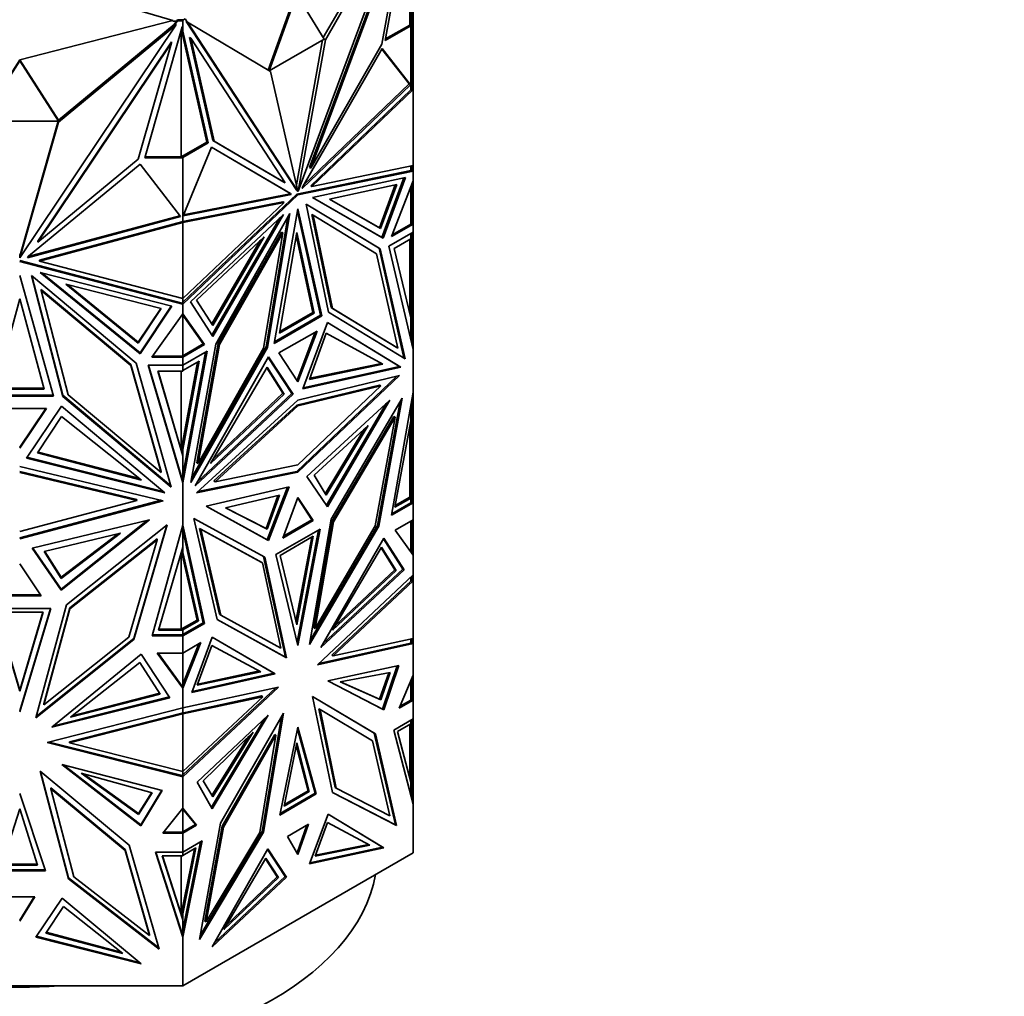
# Model space of a CAD drawing. Units: millimetres. Extents: x 0 to 1478, y 0 to 1758.
# Drawn here: x 367 to 422, y 411 to 466 of the extents above; entities that cross this region are included whole.
import ezdxf
from ezdxf import colors
from ezdxf.entities.mleader import LeaderData, LeaderLine
from ezdxf.math import Vec2, Vec3

# ---------------------------------------------------------------- set-up
doc = ezdxf.new("R2010")
doc.units = ezdxf.units.MM
doc.layers.add('DV5_Défaut', color=7, linetype='Continuous')
doc.layers.add('Défaut', color=7, linetype='Continuous')

# ---------------------------------------------------------------- blocks, each defined once
blk = doc.blocks.new('_DOT')
at = {"color": 0}
blk.add_line((0, 0), (-1, 0), dxfattribs=at)
at = {"color": 0, "const_width": 0.333}
blk.add_lwpolyline([(-0.1665, 0, 1), (0.1665, 0, 1)], format="xyb", close=True, dxfattribs=at)
blk = doc.blocks.new('SE4')
at = {"layer": 'DV5_Défaut', "color": 7, "linetype": 'Continuous', "lineweight": 35}
for p, q in [((388.58, 472.729), (382.407, 456.157)), ((383.82, 464.743), (388.366, 472.684)), ((383.94, 464.623), (388.58, 472.729)), ((388.707, 472.459), (387.285, 464.582)), ((388.332, 471.675), (383.05, 457.492)), ((388.649, 465.45), (388.649, 472.135)), ((388.402, 471.634), (383.12, 457.452)), ((387.092, 464.372), (388.402, 471.634)), ((366.849, 468.23), (375.406, 465.709)), ((382.264, 467.195), (380.729, 462.934)), ((382.334, 467.154), (380.8, 462.893)), ((383.869, 464.664), (382.334, 467.154)), ((388.849, 465.436), (388.849, 466.821)), ((388.749, 465.404), (388.749, 466.621)), ((366.849, 463.508), (375.406, 465.709)), ((375.406, 465.666), (375.406, 465.709)), ((375.607, 465.666), (375.406, 465.666)), ((375.479, 465.418), (375.661, 465.69)), ((375.479, 465.476), (375.607, 465.666)), ((375.607, 465.666), (375.661, 465.747)), ((375.661, 465.69), (375.661, 465.747)), ((375.661, 465.747), (375.879, 465.747)), ((375.661, 465.69), (375.959, 465.69)), ((375.879, 465.747), (375.879, 465.747)), ((375.879, 465.747), (375.959, 465.747)), ((375.959, 465.69), (375.959, 465.747)), ((375.959, 465.69), (375.959, 465.378)), ((375.961, 465.714), (376.103, 465.795)), ((375.961, 465.714), (375.961, 465.747)), ((375.961, 465.714), (375.961, 465.1)), ((376.103, 465.795), (376.231, 465.599)), ((376.16, 465.64), (376.23, 465.6)), ((376.16, 465.64), (382.332, 456.195)), ((375.581, 465.444), (366.852, 452.435)), ((369.019, 460.132), (375.479, 465.476)), ((369.019, 460.017), (375.581, 465.444)), ((375.939, 465.348), (373.851, 458.02)), ((375.479, 465.418), (375.581, 465.502)), ((375.479, 465.418), (375.479, 465.476)), ((375.581, 465.502), (375.581, 465.444)), ((375.879, 465.136), (375.879, 458.078)), ((377.312, 458.905), (375.886, 465.162)), ((375.888, 465.17), (375.961, 464.989)), ((375.959, 465.378), (375.939, 465.348)), ((377.383, 458.865), (375.961, 465.1)), ((375.961, 464.989), (375.961, 465.1)), ((380.87, 462.851), (376.23, 465.6)), ((376.23, 465.6), (382.403, 456.154)), ((387.285, 464.582), (388.707, 465.403)), ((387.302, 464.673), (388.649, 465.45)), ((388.649, 465.45), (388.649, 465.403)), ((388.749, 465.404), (388.649, 465.404)), ((388.649, 465.403), (388.707, 465.403)), ((388.707, 461.85), (388.707, 465.403)), ((388.749, 465.436), (388.849, 465.436)), ((388.749, 461.833), (388.749, 465.404)), ((388.749, 465.135), (388.849, 465.135)), ((388.849, 465.436), (388.849, 465.135)), ((388.849, 464.933), (388.849, 465.135)), ((376.337, 464.75), (376.408, 464.709)), ((377.648, 459.001), (376.337, 464.75)), ((377.719, 458.96), (376.408, 464.709)), ((376.408, 464.709), (381.69, 456.626)), ((380.8, 462.892), (383.869, 464.664)), ((382.318, 456.524), (383.782, 464.614)), ((382.407, 456.157), (383.94, 464.623)), ((383.869, 464.664), (383.94, 464.623)), ((388.749, 464.933), (388.849, 464.933)), ((388.849, 464.32), (388.849, 464.933)), ((375.33, 464.509), (367.86, 453.376)), ((375.33, 464.451), (367.86, 453.318)), ((373.476, 457.946), (375.33, 464.451)), ((375.33, 464.509), (375.33, 464.451)), ((387.101, 464.134), (382.679, 456.429)), ((383.12, 457.452), (387.092, 464.372)), ((388.618, 462.156), (387.084, 464.106)), ((388.689, 462.115), (387.101, 464.134)), ((388.749, 464.32), (388.849, 464.32)), ((388.849, 461.85), (388.849, 464.32)), ((366.849, 463.508), (364.679, 460.133)), ((366.849, 463.45), (364.679, 460.075)), ((369.019, 460.133), (366.849, 463.508)), ((366.849, 463.45), (366.849, 463.508)), ((369.019, 460.075), (366.849, 463.45)), ((382.403, 456.154), (380.87, 462.851)), ((382.639, 456.321), (388.689, 462.115)), ((382.729, 456.516), (388.618, 462.156)), ((383.116, 456.468), (388.71, 461.826)), ((383.186, 456.428), (388.849, 461.85)), ((388.649, 462.138), (388.618, 462.156)), ((388.67, 462.126), (388.649, 462.145)), ((388.649, 462.145), (388.649, 462.144)), ((388.649, 462.124), (388.649, 462.144)), ((388.649, 462.122), (388.67, 462.126)), ((388.649, 462.124), (388.649, 462.122)), ((388.689, 462.115), (388.67, 462.126)), ((388.71, 461.851), (388.707, 461.85)), ((388.71, 461.851), (388.707, 461.851)), ((388.71, 461.826), (388.71, 461.851)), ((388.749, 461.833), (388.71, 461.826)), ((388.849, 461.85), (388.749, 461.863)), ((388.849, 457.597), (388.849, 461.85)), ((388.849, 461.85), (388.849, 461.85)), ((388.849, 461.85), (388.849, 461.85)), ((369.019, 460.075), (369.019, 460.133)), ((369.019, 460.131), (369.019, 460.132)), ((369.019, 460.132), (369.019, 460.017)), ((364.679, 460.075), (369.019, 460.075)), ((366.852, 452.435), (369.019, 460.017)), ((366.886, 452.668), (369.003, 460.075)), ((375.879, 458.078), (377.312, 458.905)), ((375.961, 458.044), (377.383, 458.865)), ((375.98, 454.777), (377.568, 458.63)), ((377.383, 458.865), (377.312, 458.905)), ((377.568, 458.63), (381.99, 456.031)), ((377.568, 458.63), (381.919, 456.072)), ((377.648, 459.001), (377.719, 458.96)), ((381.619, 456.666), (377.648, 459.001)), ((381.69, 456.626), (377.719, 458.96)), ((367.86, 453.318), (373.476, 457.946)), ((373.851, 458.02), (375.959, 458.02)), ((373.867, 458.077), (375.959, 458.077)), ((375.961, 458.078), (375.879, 458.078)), ((375.959, 458.02), (375.959, 458.077)), ((375.959, 458.02), (375.959, 454.449)), ((375.961, 458.044), (375.961, 458.078)), ((375.961, 458.044), (375.961, 454.491)), ((373.59, 457.679), (367.336, 452.526)), ((375.835, 454.743), (373.59, 457.679)), ((383.05, 457.492), (383.12, 457.452)), ((388.849, 457.597), (383.186, 456.428)), ((388.707, 457.309), (388.707, 457.568)), ((388.749, 457.301), (388.749, 457.576)), ((388.849, 457.283), (388.749, 457.367)), ((388.776, 457.341), (388.749, 457.364)), ((388.849, 457.597), (388.849, 457.597)), ((388.849, 457.283), (388.849, 457.597)), ((388.707, 457.309), (382.334, 455.993)), ((382.405, 455.952), (388.849, 457.283)), ((388.416, 456.924), (383.218, 455.8)), ((387.091, 453.576), (388.323, 456.904)), ((387.162, 453.535), (388.416, 456.924)), ((388.848, 457.283), (388.707, 457.309)), ((388.776, 457.341), (388.749, 457.318)), ((388.776, 457.323), (388.749, 457.318)), ((388.749, 457.318), (388.848, 457.283)), ((388.776, 457.341), (388.776, 457.323)), ((388.776, 457.325), (388.849, 457.283)), ((388.849, 457.283), (388.849, 457.283)), ((388.849, 456.739), (388.849, 457.283)), ((381.619, 456.666), (381.69, 456.626)), ((382.679, 456.429), (382.639, 456.321)), ((383.116, 456.468), (383.186, 456.428)), ((384.163, 455.719), (387.932, 456.533)), ((387.839, 456.513), (386.952, 454.117)), ((387.932, 456.533), (387.023, 454.076)), ((387.633, 453.622), (388.849, 456.739)), ((388.707, 456.376), (388.707, 454.323)), ((388.749, 456.482), (388.749, 454.325)), ((388.849, 456.739), (388.849, 456.739)), ((388.849, 456.739), (388.849, 456.738)), ((388.849, 455.317), (388.849, 456.739)), ((382.334, 455.993), (375.961, 449.95)), ((375.961, 449.842), (382.405, 455.952)), ((382.03, 455.97), (375.98, 454.777)), ((381.959, 456.011), (376.005, 454.837)), ((381.919, 456.072), (381.959, 456.011)), ((381.99, 456.031), (381.919, 456.072)), ((382.03, 455.97), (381.959, 456.011)), ((381.99, 456.031), (382.03, 455.97)), ((382.332, 456.195), (382.403, 456.154)), ((382.334, 455.993), (382.405, 455.952)), ((382.401, 456.16), (382.407, 456.157)), ((383.218, 455.8), (387.162, 453.535)), ((383.218, 455.8), (387.091, 453.576)), ((387.023, 454.076), (384.163, 455.719)), ((386.952, 454.117), (384.164, 455.719)), ((375.959, 454.464), (381.553, 455.566)), ((375.961, 454.41), (381.624, 455.526)), ((381.624, 455.526), (375.961, 450.157)), ((381.068, 447.648), (382.405, 455.178)), ((381.553, 455.566), (381.624, 455.526)), ((382.405, 455.178), (383.742, 449.192)), ((387.005, 452.931), (382.869, 455.444)), ((382.869, 455.444), (384.113, 449.402)), ((386.935, 452.972), (382.87, 455.442)), ((388.749, 455.317), (388.849, 455.317)), ((388.849, 454.323), (388.849, 455.317)), ((367.279, 452.442), (375.835, 454.743)), ((367.327, 452.513), (375.799, 454.791)), ((375.961, 454.82), (375.959, 454.818)), ((375.959, 454.797), (375.961, 454.797)), ((376.394, 449.983), (381.592, 454.862)), ((381.386, 454.668), (377.598, 448.119)), ((381.592, 454.862), (377.648, 448.042)), ((377.805, 447.619), (381.941, 454.908)), ((381.831, 454.715), (380.626, 447.47)), ((381.941, 454.908), (380.697, 447.429)), ((382.378, 455.025), (383.671, 449.232)), ((383.184, 454.86), (383.255, 454.819)), ((383.184, 454.86), (384.255, 449.654)), ((384.326, 449.613), (383.255, 454.819)), ((383.255, 454.819), (386.794, 452.668)), ((367.953, 452.314), (375.92, 454.456)), ((367.953, 452.256), (375.961, 454.41)), ((375.92, 454.456), (375.92, 454.456)), ((375.92, 454.456), (375.961, 454.41)), ((375.92, 454.456), (375.92, 454.456)), ((375.92, 454.456), (375.92, 454.456)), ((375.92, 454.456), (375.959, 454.449)), ((375.959, 454.524), (375.961, 454.525)), ((375.961, 454.491), (375.959, 454.489)), ((375.961, 450.157), (375.961, 454.41)), ((375.961, 454.41), (375.961, 454.41)), ((375.961, 454.41), (375.961, 454.41)), ((387.023, 454.076), (386.952, 454.117)), ((388.849, 454.323), (387.633, 453.622)), ((388.707, 454.323), (387.674, 453.728)), ((388.707, 454.325), (388.749, 454.325)), ((388.707, 454.323), (388.817, 454.323)), ((388.749, 454.381), (388.849, 454.323)), ((388.749, 454.381), (388.849, 454.323)), ((388.776, 454.363), (388.749, 454.379)), ((388.776, 454.363), (388.749, 454.347)), ((388.749, 454.347), (388.776, 454.363)), ((388.776, 454.363), (388.776, 454.363)), ((388.849, 454.323), (388.849, 454.323)), ((388.849, 453.875), (388.849, 454.323)), ((380.505, 453.607), (376.736, 450.069)), ((377.645, 448.662), (380.505, 453.607)), ((381.485, 453.879), (377.945, 447.641)), ((381.555, 453.838), (378.016, 447.601)), ((380.484, 447.394), (381.555, 453.838)), ((381.366, 448.231), (382.334, 453.856)), ((381.485, 453.879), (381.555, 453.838)), ((382.307, 453.696), (383.232, 449.39)), ((382.334, 453.856), (383.303, 449.35)), ((387.091, 453.576), (387.162, 453.535)), ((388.849, 453.875), (387.484, 453.088)), ((388.707, 453.492), (388.707, 453.794)), ((388.749, 453.494), (388.749, 453.818)), ((388.849, 453.875), (388.849, 453.875)), ((388.849, 453.875), (388.849, 447.305)), ((367.86, 453.376), (367.86, 453.318)), ((377.596, 448.739), (380.299, 453.413)), ((386.935, 452.972), (387.005, 452.931)), ((388.325, 446.842), (386.935, 452.972)), ((387.484, 453.088), (388.849, 447.305)), ((387.79, 452.963), (388.707, 453.492)), ((388.707, 449.076), (387.79, 452.963)), ((388.649, 453.458), (388.649, 449.325)), ((388.749, 453.494), (388.707, 453.494)), ((388.749, 448.746), (388.749, 453.494)), ((366.849, 452.613), (366.886, 452.668)), ((366.849, 452.556), (366.849, 452.613)), ((366.849, 452.556), (366.886, 452.61)), ((366.852, 452.493), (366.886, 452.61)), ((366.852, 452.493), (366.852, 452.435)), ((366.886, 452.668), (366.886, 452.61)), ((367.336, 452.526), (367.279, 452.442)), ((386.794, 452.668), (387.993, 447.385)), ((388.397, 446.799), (387.005, 452.931)), ((366.849, 452.29), (375.861, 449.926)), ((366.849, 452.232), (375.961, 449.842)), ((367.953, 452.314), (367.953, 452.256)), ((375.961, 450.157), (367.953, 452.256)), ((366.849, 451.458), (368.74, 444.699)), ((373.355, 446.555), (367.505, 451.456)), ((367.505, 451.456), (369.264, 444.695)), ((367.525, 451.439), (369.264, 444.753)), ((375.349, 449.733), (367.998, 451.611)), ((367.998, 451.611), (373.576, 447.068)), ((368.101, 451.585), (373.576, 447.126)), ((373.48, 447.666), (369.435, 450.959)), ((369.435, 450.959), (374.766, 449.598)), ((373.48, 447.723), (369.539, 450.933)), ((368.05, 450.666), (368.05, 450.608)), ((373.055, 446.472), (368.05, 450.666)), ((369.566, 444.783), (368.05, 450.608)), ((368.05, 450.608), (373.055, 446.414)), ((365.479, 445.087), (366.849, 450.152)), ((366.849, 450.152), (368.219, 445.087)), ((375.316, 449.742), (373.576, 447.126)), ((373.576, 447.068), (375.349, 449.733)), ((375.861, 449.926), (375.961, 449.842)), ((375.865, 449.925), (375.861, 449.926)), ((375.865, 449.925), (375.893, 449.902)), ((375.865, 449.925), (375.959, 449.901)), ((375.865, 449.925), (375.865, 449.925)), ((375.92, 449.911), (375.893, 449.902)), ((375.893, 449.9), (375.893, 449.902)), ((375.92, 449.911), (375.901, 449.893)), ((375.961, 449.842), (375.92, 449.911)), ((375.959, 450.157), (375.959, 449.901)), ((375.959, 449.958), (375.961, 449.958)), ((375.961, 450.157), (375.961, 450.157)), ((375.961, 450.157), (375.961, 449.95)), ((375.961, 449.95), (375.961, 449.842)), ((375.961, 449.842), (375.961, 449.842)), ((375.961, 449.298), (375.961, 449.842)), ((377.648, 448.042), (376.394, 449.983)), ((376.736, 450.069), (377.645, 448.662)), ((374.733, 449.606), (373.48, 447.723)), ((374.766, 449.598), (373.48, 447.666)), ((374.242, 446.884), (375.961, 449.298)), ((375.959, 449.295), (375.959, 446.941)), ((375.961, 449.298), (375.961, 449.298)), ((377.177, 447.586), (375.961, 449.298)), ((375.961, 449.239), (375.961, 449.298)), ((377.107, 447.627), (375.961, 449.239)), ((375.961, 446.965), (375.961, 449.239)), ((383.742, 449.192), (381.068, 447.648)), ((383.671, 449.232), (381.084, 447.738)), ((383.303, 449.35), (381.366, 448.231)), ((383.232, 449.39), (381.381, 448.322)), ((383.303, 449.35), (383.232, 449.39)), ((383.671, 449.232), (383.742, 449.192)), ((384.113, 449.402), (388.397, 446.799)), ((384.255, 449.654), (384.326, 449.613)), ((384.255, 449.654), (387.922, 447.426)), ((387.993, 447.385), (384.326, 449.613)), ((384.056, 448.816), (382.669, 445.116)), ((388.078, 446.37), (384.055, 448.814)), ((388.149, 446.329), (384.056, 448.816)), ((388.707, 447.904), (388.707, 449.076)), ((388.749, 448.746), (388.707, 448.746)), ((388.749, 447.728), (388.749, 448.746)), ((383.468, 448.345), (381.342, 447.118)), ((383.358, 448.282), (382.35, 445.592)), ((382.405, 445.509), (383.468, 448.345)), ((383.985, 448.223), (383.044, 445.645)), ((387.147, 446.491), (383.985, 448.223)), ((373.48, 447.666), (373.48, 447.723)), ((375.961, 446.965), (377.107, 447.627)), ((375.961, 446.883), (377.177, 447.586)), ((376.413, 439.88), (377.805, 447.619)), ((380.626, 447.47), (376.457, 440.123)), ((377.945, 447.641), (376.747, 440.974)), ((378.016, 447.601), (376.817, 440.933)), ((377.107, 447.627), (377.177, 447.586)), ((377.945, 447.641), (378.016, 447.601)), ((380.626, 447.47), (380.697, 447.429)), ((373.576, 447.126), (373.576, 447.068)), ((374.283, 446.942), (375.861, 446.941)), ((375.961, 446.883), (375.861, 446.941)), ((375.865, 446.941), (375.861, 446.941)), ((375.893, 446.925), (375.865, 446.941)), ((375.865, 446.941), (375.893, 446.925)), ((375.865, 446.941), (375.92, 446.941)), ((375.865, 446.941), (375.865, 446.941)), ((375.893, 446.925), (375.92, 446.941)), ((375.893, 446.925), (375.92, 446.941)), ((375.893, 446.925), (375.893, 446.925)), ((375.933, 446.941), (375.92, 446.941)), ((375.933, 446.941), (375.959, 446.941)), ((375.961, 446.998), (375.959, 446.998)), ((375.961, 446.435), (377.326, 447.223)), ((377.326, 447.223), (375.961, 439.864)), ((377.238, 447.172), (375.961, 440.286)), ((375.961, 446.901), (375.961, 446.965)), ((380.697, 447.429), (376.413, 439.88)), ((376.661, 439.697), (380.754, 446.909)), ((376.817, 440.933), (380.484, 447.394)), ((380.754, 446.909), (382.141, 444.811)), ((381.342, 447.118), (382.405, 445.509)), ((387.922, 447.426), (387.993, 447.385)), ((388.847, 447.312), (388.849, 447.305)), ((388.849, 447.305), (388.849, 447.305)), ((388.849, 444.93), (388.849, 447.305)), ((373.055, 446.472), (373.055, 446.414)), ((374.751, 440.497), (373.055, 446.472)), ((373.055, 446.414), (374.751, 440.439)), ((375.322, 439.619), (373.355, 446.555)), ((375.961, 446.435), (374.032, 446.435)), ((374.032, 446.435), (375.961, 439.864)), ((374.049, 446.435), (375.959, 439.931)), ((375.961, 446.883), (374.242, 446.884)), ((375.879, 441.693), (376.791, 446.612)), ((375.959, 446.109), (375.959, 446.435)), ((375.961, 446.883), (375.961, 446.883)), ((375.961, 446.435), (375.961, 446.883)), ((375.961, 441.717), (376.878, 446.663)), ((376.878, 446.663), (375.961, 446.133)), ((375.961, 446.435), (375.961, 446.435)), ((375.961, 446.435), (375.961, 446.133)), ((380.734, 446.874), (382.07, 444.852)), ((382.693, 445.178), (388.078, 446.37)), ((383.044, 445.645), (387.147, 446.491)), ((383.066, 445.704), (387.074, 446.531)), ((388.078, 446.37), (388.149, 446.329)), ((375.959, 441.362), (374.565, 446.109)), ((374.565, 446.109), (375.959, 446.109)), ((374.582, 446.109), (375.879, 441.693)), ((375.879, 441.693), (375.879, 446.109)), ((375.961, 446.167), (375.959, 446.167)), ((377.521, 440.933), (380.683, 446.317)), ((380.662, 446.28), (381.554, 444.866)), ((380.683, 446.317), (381.625, 444.825)), ((382.334, 440.493), (387.925, 445.815)), ((382.405, 444.49), (388.077, 445.851)), ((388.077, 445.851), (382.405, 440.453)), ((382.669, 445.116), (388.149, 446.329)), ((386.969, 445.317), (382.334, 444.204)), ((382.405, 444.163), (387.04, 445.276)), ((387.04, 445.276), (382.405, 440.864)), ((386.969, 445.317), (387.04, 445.276)), ((368.723, 444.757), (364.974, 444.757)), ((368.219, 445.087), (365.479, 445.087)), ((368.203, 445.145), (365.495, 445.145)), ((369.264, 444.754), (369.264, 444.695)), ((369.264, 444.753), (375.301, 439.695)), ((374.751, 440.439), (369.566, 444.783)), ((382.141, 444.811), (376.661, 439.697)), ((382.07, 444.852), (376.79, 439.924)), ((381.625, 444.825), (377.521, 440.933)), ((381.554, 444.866), (377.664, 441.177)), ((381.625, 444.825), (381.554, 444.866)), ((382.07, 444.852), (382.141, 444.811)), ((387.64, 438.047), (388.849, 444.93)), ((388.849, 444.929), (388.848, 444.929)), ((388.849, 444.93), (388.849, 444.929)), ((388.849, 439.731), (388.849, 444.929)), ((368.74, 444.699), (364.957, 444.699)), ((369.264, 444.695), (375.322, 439.619)), ((376.733, 439.302), (382.405, 444.49)), ((382.334, 444.204), (377.699, 439.964)), ((377.77, 439.924), (382.405, 444.163)), ((382.334, 444.204), (382.405, 444.163)), ((382.901, 440.211), (387.531, 444.477)), ((383.998, 438.603), (387.325, 444.287)), ((387.531, 444.477), (384.049, 438.528)), ((384.255, 437.836), (388.231, 444.6)), ((388.117, 444.406), (386.846, 437.475)), ((388.231, 444.6), (386.917, 437.434)), ((388.749, 443.655), (388.749, 444.36)), ((368.352, 444.011), (365.345, 444.011)), ((366.849, 441.789), (368.352, 444.011)), ((366.849, 441.847), (368.313, 444.011)), ((369.183, 444.142), (367.223, 441.243)), ((374.971, 439.293), (369.183, 444.142)), ((388.707, 443.317), (388.707, 444.124)), ((388.749, 443.655), (388.707, 443.655)), ((388.749, 439.779), (388.749, 443.655)), ((369.184, 443.567), (367.853, 441.531)), ((373.656, 440.009), (369.184, 443.567)), ((386.319, 443.057), (383.306, 440.286)), ((383.978, 439.174), (386.319, 443.057)), ((387.764, 443.577), (384.322, 437.72)), ((384.393, 437.68), (387.835, 443.536)), ((387.835, 443.536), (386.719, 437.452)), ((387.764, 443.577), (387.835, 443.536)), ((387.826, 438.493), (388.707, 443.317)), ((383.93, 439.253), (386.105, 442.86)), ((388.649, 442.996), (388.649, 439.051)), ((367.853, 441.531), (373.656, 440.009)), ((367.885, 441.581), (373.547, 440.095)), ((375.879, 441.693), (375.961, 441.892)), ((375.959, 441.42), (375.879, 441.693)), ((375.879, 441.693), (375.879, 441.693)), ((375.959, 441.362), (375.959, 441.42)), ((375.961, 441.717), (375.961, 441.892)), ((375.961, 441.717), (375.961, 440.286)), ((367.223, 441.243), (374.971, 439.293)), ((374.873, 439.375), (367.256, 441.293)), ((375.959, 439.931), (375.959, 441.362)), ((376.747, 440.974), (376.817, 440.933)), ((382.405, 440.864), (377.77, 439.924)), ((366.849, 440.769), (374.87, 438.856)), ((373.403, 438.937), (366.849, 440.5)), ((366.849, 440.443), (373.403, 438.879)), ((374.751, 440.497), (374.751, 440.439)), ((382.405, 440.453), (376.733, 439.302)), ((376.81, 439.373), (382.334, 440.493)), ((382.334, 440.493), (382.405, 440.453)), ((375.961, 439.864), (375.86, 440.268)), ((375.864, 440.255), (375.893, 440.14)), ((375.893, 440.138), (375.893, 440.14)), ((375.92, 440.063), (375.893, 440.14)), ((375.92, 440.063), (375.916, 440.043)), ((375.92, 440.063), (375.961, 439.864)), ((375.959, 439.988), (375.961, 439.979)), ((375.961, 439.864), (375.961, 440.286)), ((375.961, 439.864), (375.961, 439.864)), ((375.961, 437.49), (375.961, 439.864)), ((377.699, 439.964), (377.77, 439.924)), ((384.049, 438.528), (382.901, 440.211)), ((383.306, 440.286), (383.978, 439.174)), ((388.749, 439.779), (388.649, 439.779)), ((388.749, 439.005), (388.749, 439.779)), ((381.909, 439.638), (377.279, 438.558)), ((381.814, 439.616), (380.69, 436.67)), ((380.761, 436.63), (381.909, 439.638)), ((388.749, 439.731), (388.849, 439.731)), ((388.849, 438.744), (388.849, 439.731)), ((366.849, 436.79), (374.756, 438.884)), ((373.403, 438.879), (366.849, 437.144)), ((374.87, 438.856), (366.849, 436.732)), ((373.403, 438.937), (373.403, 438.879)), ((378.35, 438.456), (381.363, 439.165)), ((381.27, 439.143), (380.62, 437.317)), ((381.363, 439.165), (380.69, 437.276)), ((382.405, 439.044), (381.561, 436.773)), ((383.178, 437.788), (382.389, 439.001)), ((383.249, 437.747), (382.405, 439.044)), ((388.849, 438.744), (387.64, 438.047)), ((387.656, 438.137), (388.71, 438.746)), ((388.707, 439.003), (387.826, 438.493)), ((388.649, 439.051), (387.843, 438.585)), ((388.649, 439.03), (388.649, 439.051)), ((388.649, 439.005), (388.649, 439.03)), ((388.649, 439.003), (388.649, 439.005)), ((388.649, 439.005), (388.649, 439.005)), ((388.749, 439.005), (388.649, 439.005)), ((388.707, 439.003), (388.649, 439.003)), ((388.707, 438.744), (388.707, 439.003)), ((388.71, 438.746), (388.707, 438.744)), ((388.71, 438.746), (388.707, 438.746)), ((388.71, 438.746), (388.749, 438.746)), ((388.749, 438.746), (388.749, 439.005)), ((388.749, 438.802), (388.849, 438.744)), ((388.749, 438.802), (388.849, 438.744)), ((388.749, 438.8), (388.776, 438.784)), ((388.776, 438.784), (388.749, 438.768)), ((388.749, 438.768), (388.776, 438.784)), ((388.776, 438.784), (388.776, 438.784)), ((388.849, 438.744), (388.849, 438.744)), ((388.849, 437.788), (388.849, 438.744)), ((377.279, 438.558), (380.761, 436.63)), ((380.69, 436.67), (377.281, 438.559)), ((380.69, 437.276), (378.35, 438.456)), ((380.62, 437.317), (378.357, 438.458)), ((367.551, 436.204), (374.097, 437.797)), ((374.097, 437.797), (369.173, 433.859)), ((373.994, 437.772), (369.174, 433.916)), ((380.555, 435.699), (376.579, 437.873)), ((376.579, 437.873), (377.893, 432.225)), ((381.561, 436.773), (383.249, 437.747)), ((381.6, 436.877), (383.178, 437.788)), ((383.04, 430.817), (384.255, 437.836)), ((383.178, 437.788), (383.249, 437.747)), ((384.322, 437.72), (383.291, 431.761)), ((383.362, 431.72), (384.393, 437.68)), ((384.322, 437.72), (384.393, 437.68)), ((388.849, 437.788), (387.842, 437.207)), ((388.707, 436.015), (388.707, 437.706)), ((388.749, 435.958), (388.749, 437.73)), ((388.849, 437.788), (388.849, 437.788)), ((388.849, 437.788), (388.849, 435.82)), ((372.484, 437.053), (368.222, 436.022)), ((369.174, 434.522), (372.484, 437.053)), ((369.174, 434.579), (372.373, 437.027)), ((369.465, 433.047), (375.088, 437.516)), ((375.088, 437.516), (373.229, 431.109)), ((373.229, 431.167), (375.066, 437.499)), ((374.253, 431.304), (375.961, 437.49)), ((375.959, 436.271), (375.959, 437.48)), ((375.961, 437.489), (375.961, 437.49)), ((377.17, 432.001), (375.961, 437.489)), ((375.961, 437.209), (375.961, 437.489)), ((375.961, 437.209), (377.099, 432.042)), ((375.961, 437.209), (375.961, 435.958)), ((376.904, 437.306), (376.975, 437.266)), ((380.346, 435.425), (376.904, 437.306)), ((376.904, 437.306), (378.02, 432.511)), ((376.975, 437.266), (378.091, 432.47)), ((380.417, 435.384), (376.975, 437.266)), ((380.69, 437.276), (380.62, 437.317)), ((383.636, 437.27), (381.174, 435.849)), ((382.361, 430.957), (383.548, 437.219)), ((382.405, 430.775), (383.636, 437.27)), ((386.917, 437.434), (383.04, 430.817)), ((386.846, 437.475), (383.08, 431.046)), ((386.719, 437.452), (383.362, 431.72)), ((386.846, 437.475), (386.917, 437.434)), ((387.842, 437.207), (388.849, 435.82)), ((374.528, 436.738), (369.66, 432.869)), ((369.66, 432.812), (374.528, 436.68)), ((374.528, 436.68), (372.95, 431.241)), ((374.528, 436.738), (374.528, 436.68)), ((380.69, 436.67), (380.761, 436.63)), ((383.259, 436.876), (381.41, 435.808)), ((382.29, 432.106), (383.171, 436.825)), ((382.334, 431.921), (383.259, 436.876)), ((383.68, 430.654), (387.202, 436.767)), ((388.272, 435.039), (387.181, 436.731)), ((387.202, 436.767), (388.342, 434.998)), ((369.173, 433.859), (367.551, 436.204)), ((367.585, 436.213), (369.174, 433.916)), ((368.222, 436.022), (369.174, 434.522)), ((368.254, 436.03), (369.174, 434.579)), ((374.616, 431.619), (375.959, 436.271)), ((375.879, 431.678), (375.879, 435.993)), ((376.772, 432.192), (375.886, 436.019)), ((375.961, 435.848), (375.888, 436.027)), ((376.842, 432.152), (375.961, 435.958)), ((375.961, 435.958), (375.961, 435.848)), ((384.343, 431.624), (387.079, 436.256)), ((387.058, 436.219), (387.819, 435.005)), ((387.079, 436.256), (387.89, 434.964)), ((388.749, 436.016), (388.849, 435.82)), ((388.776, 435.955), (388.749, 436.009)), ((388.776, 435.955), (388.766, 435.935)), ((388.776, 435.92), (388.776, 435.955)), ((380.346, 435.425), (380.417, 435.384)), ((381.448, 430.615), (380.417, 435.384)), ((381.699, 430.124), (380.485, 435.738)), ((381.77, 430.083), (380.555, 435.699)), ((381.174, 435.849), (382.405, 430.775)), ((381.41, 435.808), (382.334, 431.921)), ((388.849, 434.723), (388.849, 435.82)), ((388.849, 435.82), (388.849, 435.82)), ((368.042, 433.539), (366.849, 435.324)), ((388.342, 434.998), (383.68, 430.654)), ((383.813, 430.884), (388.272, 435.039)), ((387.89, 434.964), (384.343, 431.624)), ((387.819, 435.005), (384.486, 431.866)), ((387.89, 434.964), (387.819, 435.005)), ((388.272, 435.039), (388.342, 434.998)), ((369.174, 434.522), (369.174, 434.579)), ((388.849, 434.723), (383.495, 429.691)), ((384.303, 430.223), (388.735, 434.388)), ((384.374, 430.182), (388.849, 434.387)), ((388.707, 434.59), (388.707, 434.387)), ((388.707, 434.387), (388.71, 434.388)), ((388.707, 434.388), (388.71, 434.388)), ((388.749, 434.388), (388.71, 434.388)), ((388.71, 434.388), (388.71, 434.388)), ((388.749, 434.388), (388.749, 434.629)), ((388.749, 434.4), (388.849, 434.387)), ((388.849, 434.723), (388.849, 434.723)), ((388.849, 434.723), (388.849, 434.387)), ((388.849, 431.169), (388.849, 434.387)), ((388.849, 434.387), (388.849, 434.387)), ((388.849, 434.387), (388.849, 434.387)), ((369.173, 433.917), (369.173, 433.859)), ((365.655, 433.539), (368.042, 433.539)), ((368.003, 433.597), (365.694, 433.597)), ((368.589, 432.839), (365.108, 432.839)), ((368.156, 432.639), (365.541, 432.639)), ((365.541, 432.639), (366.849, 428.218)), ((365.558, 432.639), (366.849, 428.275)), ((366.849, 427.055), (368.589, 432.839)), ((368.572, 432.839), (366.849, 427.113)), ((366.849, 428.275), (368.139, 432.639)), ((366.849, 428.218), (368.156, 432.639)), ((367.747, 426.73), (369.465, 433.047)), ((369.66, 432.869), (368.201, 427.505)), ((368.201, 427.447), (369.66, 432.812)), ((369.66, 432.869), (369.66, 432.812)), ((375.879, 431.678), (376.772, 432.192)), ((375.961, 431.644), (376.842, 432.152)), ((376.842, 432.152), (376.772, 432.192)), ((377.893, 432.227), (381.699, 430.124)), ((377.893, 432.225), (381.77, 430.083)), ((378.02, 432.511), (378.091, 432.47)), ((378.091, 432.47), (381.448, 430.615)), ((375.959, 431.621), (374.616, 431.619)), ((374.632, 431.677), (375.915, 431.678)), ((375.879, 431.678), (375.915, 431.678)), ((375.959, 431.678), (375.915, 431.678)), ((377.099, 432.042), (375.959, 431.384)), ((375.959, 431.678), (375.961, 431.678)), ((375.959, 431.621), (375.959, 431.678)), ((375.959, 431.361), (375.959, 431.621)), ((375.961, 431.304), (377.17, 432.001)), ((375.961, 431.678), (375.961, 431.644)), ((375.961, 431.644), (375.961, 431.385)), ((377.099, 432.042), (377.17, 432.001)), ((383.291, 431.761), (383.362, 431.72)), ((373.229, 431.109), (367.747, 426.73)), ((367.767, 426.803), (373.229, 431.167)), ((372.95, 431.241), (368.201, 427.447)), ((373.229, 431.167), (373.229, 431.109)), ((375.961, 431.304), (374.253, 431.304)), ((375.861, 431.361), (374.269, 431.361)), ((375.961, 431.304), (375.861, 431.361)), ((375.861, 431.361), (375.865, 431.361)), ((375.893, 431.346), (375.865, 431.361)), ((375.893, 431.346), (375.865, 431.361)), ((375.92, 431.361), (375.865, 431.361)), ((375.92, 431.361), (375.893, 431.346)), ((375.92, 431.361), (375.893, 431.346)), ((375.893, 431.346), (375.893, 431.346)), ((375.92, 431.361), (375.959, 431.361)), ((375.961, 431.419), (375.959, 431.419)), ((375.961, 431.385), (375.959, 431.384)), ((375.961, 431.304), (375.961, 431.304)), ((375.961, 430.347), (375.961, 431.304)), ((377.608, 431.228), (376.468, 428.142)), ((381.13, 429.182), (377.608, 431.228)), ((377.608, 431.228), (381.059, 429.223)), ((388.849, 431.169), (384.374, 430.182)), ((388.707, 431.138), (388.707, 430.897)), ((388.749, 430.89), (388.749, 431.147)), ((388.749, 430.955), (388.849, 430.872)), ((388.776, 430.929), (388.749, 430.952)), ((388.849, 431.169), (388.849, 431.169)), ((388.849, 431.169), (388.849, 430.872)), ((375.961, 430.347), (376.968, 430.928)), ((376.968, 430.928), (375.961, 428.38)), ((376.855, 430.863), (375.961, 428.6)), ((377.589, 430.777), (376.778, 428.548)), ((380.325, 429.304), (377.589, 430.777)), ((383.495, 429.691), (388.849, 430.872)), ((383.573, 429.765), (388.707, 430.897)), ((388.707, 430.897), (388.848, 430.872)), ((388.749, 430.906), (388.776, 430.929)), ((388.749, 430.906), (388.776, 430.912)), ((388.848, 430.872), (388.749, 430.906)), ((388.776, 430.912), (388.776, 430.929)), ((388.776, 430.914), (388.849, 430.872)), ((388.849, 430.872), (388.849, 430.872)), ((388.849, 429.111), (388.849, 430.872)), ((368.651, 426.198), (373.632, 430.278)), ((373.632, 430.278), (375.245, 427.85)), ((375.961, 430.347), (374.538, 430.347)), ((374.538, 430.347), (375.961, 428.379)), ((374.58, 430.347), (375.959, 428.441)), ((375.959, 428.441), (375.959, 430.347)), ((375.961, 430.347), (375.961, 430.347)), ((375.961, 430.347), (375.961, 428.6)), ((381.699, 430.124), (381.77, 430.083)), ((384.303, 430.223), (384.374, 430.182)), ((369.69, 426.76), (373.559, 429.813)), ((373.559, 429.813), (374.706, 428.053)), ((376.778, 428.548), (380.325, 429.304)), ((376.801, 428.609), (380.251, 429.344)), ((388.042, 429.647), (384.069, 428.792)), ((387.951, 429.628), (387.123, 427.212)), ((387.194, 427.172), (388.042, 429.647)), ((376.468, 428.142), (381.13, 429.182)), ((381.059, 429.223), (376.49, 428.204)), ((381.059, 429.223), (381.13, 429.182)), ((384.069, 428.792), (387.194, 427.172)), ((387.123, 427.212), (384.075, 428.793)), ((384.766, 428.74), (387.566, 429.252)), ((386.956, 427.771), (384.781, 428.743)), ((387.475, 429.235), (386.956, 427.771)), ((387.566, 429.252), (387.027, 427.73)), ((388.849, 429.111), (388.069, 427.264)), ((388.707, 428.776), (388.707, 427.714)), ((388.749, 427.715), (388.749, 428.874)), ((388.849, 429.111), (388.849, 429.111)), ((388.849, 429.111), (388.849, 428.35)), ((388.849, 429.111), (388.849, 429.111)), ((366.849, 428.218), (366.849, 428.275)), ((375.961, 428.38), (375.861, 428.576)), ((375.865, 428.571), (375.893, 428.517)), ((375.893, 428.514), (375.893, 428.517)), ((375.92, 428.495), (375.893, 428.517)), ((375.92, 428.495), (375.912, 428.476)), ((375.92, 428.495), (375.961, 428.38)), ((375.959, 428.499), (375.961, 428.495)), ((375.961, 428.38), (375.961, 428.6)), ((375.961, 427.282), (381.315, 428.433)), ((381.315, 428.433), (375.961, 423.432)), ((381.167, 428.401), (375.961, 423.538)), ((375.961, 428.379), (375.961, 428.38)), ((375.961, 427.282), (375.961, 428.379)), ((387.027, 427.73), (384.766, 428.74)), ((388.749, 428.35), (388.849, 428.35)), ((388.849, 428.35), (388.849, 427.714)), ((375.245, 427.85), (368.651, 426.198)), ((375.212, 427.899), (368.753, 426.281)), ((374.706, 428.053), (369.69, 426.76)), ((374.674, 428.102), (369.799, 426.846)), ((380.365, 427.949), (375.923, 426.994)), ((375.961, 423.728), (380.436, 427.908)), ((380.436, 427.908), (375.961, 426.947)), ((380.365, 427.949), (380.436, 427.908)), ((383.218, 427.926), (386.735, 425.834)), ((384.329, 422.553), (383.218, 427.926)), ((386.664, 425.874), (383.218, 427.924)), ((387.027, 427.73), (386.956, 427.771)), ((388.069, 427.264), (388.849, 427.714)), ((388.115, 427.372), (388.71, 427.715)), ((388.707, 427.714), (388.71, 427.715)), ((388.707, 427.715), (388.71, 427.715)), ((388.749, 427.715), (388.71, 427.715)), ((388.749, 427.771), (388.849, 427.714)), ((388.749, 427.771), (388.849, 427.714)), ((388.776, 427.753), (388.749, 427.769)), ((388.749, 427.738), (388.776, 427.753)), ((388.749, 427.737), (388.776, 427.753)), ((388.776, 427.753), (388.776, 427.753)), ((388.849, 427.714), (388.849, 427.714)), ((388.849, 426.662), (388.849, 427.714)), ((368.201, 427.505), (368.201, 427.447)), ((375.961, 427.282), (368.39, 425.342)), ((375.959, 427.004), (375.959, 427.282)), ((375.961, 427.282), (375.961, 427.282)), ((375.961, 427.028), (375.961, 427.282)), ((383.567, 427.223), (383.638, 427.182)), ((384.475, 422.831), (383.567, 427.223)), ((386.573, 425.436), (383.638, 427.182)), ((383.638, 427.182), (384.546, 422.79)), ((387.123, 427.212), (387.194, 427.172)), ((369.633, 425.383), (375.92, 426.994)), ((369.633, 425.325), (375.961, 426.947)), ((375.92, 426.994), (375.959, 427.004)), ((375.92, 426.994), (375.92, 426.994)), ((375.961, 426.947), (375.92, 426.994)), ((375.92, 426.994), (375.92, 426.994)), ((375.92, 426.994), (375.92, 426.994)), ((375.92, 426.994), (375.92, 426.994)), ((375.959, 427.062), (375.961, 427.062)), ((375.959, 427.026), (375.961, 427.028)), ((375.961, 423.728), (375.961, 426.947)), ((375.961, 426.947), (375.961, 426.947)), ((375.961, 426.947), (375.961, 426.947)), ((376.768, 423.138), (380.741, 426.871)), ((377.57, 421.723), (380.524, 426.667)), ((380.741, 426.871), (377.616, 421.642)), ((381.592, 426.988), (378.075, 420.834)), ((381.483, 426.796), (380.411, 420.373)), ((380.481, 420.332), (381.592, 426.988)), ((388.849, 426.662), (387.77, 426.039)), ((388.707, 426.391), (388.707, 426.58)), ((388.749, 426.393), (388.749, 426.604)), ((388.849, 426.662), (388.849, 426.662)), ((388.849, 426.662), (388.849, 421.909)), ((382.405, 426.213), (381.381, 421.294)), ((382.379, 426.09), (383.359, 422.517)), ((383.429, 422.476), (382.405, 426.213)), ((387.77, 426.039), (388.849, 421.908)), ((387.966, 425.963), (388.707, 426.391)), ((388.649, 426.357), (388.649, 423.351)), ((388.749, 426.393), (388.707, 426.393)), ((388.749, 422.826), (388.749, 426.393)), ((379.902, 425.932), (377.102, 423.211)), ((377.595, 422.39), (379.658, 425.694)), ((377.642, 422.311), (379.902, 425.932)), ((378.167, 420.664), (381.102, 425.799)), ((378.237, 420.623), (381.172, 425.759)), ((381.172, 425.759), (380.264, 420.318)), ((381.102, 425.799), (381.172, 425.759)), ((386.664, 425.874), (386.735, 425.834)), ((387.848, 420.746), (386.664, 425.874)), ((386.735, 425.834), (387.919, 420.705)), ((388.707, 423.127), (387.966, 425.963)), ((368.39, 425.342), (375.961, 423.432)), ((368.503, 425.371), (375.861, 423.515)), ((369.633, 425.383), (369.633, 425.325)), ((375.961, 423.728), (369.633, 425.325)), ((381.63, 421.794), (382.334, 425.335)), ((382.308, 425.203), (382.967, 422.647)), ((382.334, 425.335), (383.038, 422.607)), ((387.539, 421.249), (386.573, 425.436)), ((374.82, 422.673), (369.202, 424.111)), ((369.202, 424.111), (373.621, 420.686)), ((373.621, 420.744), (369.314, 424.083)), ((367.998, 423.736), (372.972, 419.613)), ((369.569, 417.722), (367.998, 423.736)), ((368.017, 423.72), (369.569, 417.78)), ((370.288, 423.633), (374.248, 422.528)), ((373.485, 421.317), (370.288, 423.633)), ((373.485, 421.375), (370.418, 423.596)), ((375.961, 423.432), (375.861, 423.515)), ((375.861, 423.514), (375.865, 423.514)), ((375.865, 423.514), (375.893, 423.491)), ((375.865, 423.514), (375.959, 423.49)), ((375.865, 423.514), (375.865, 423.514)), ((375.893, 423.491), (375.92, 423.5)), ((375.893, 423.489), (375.893, 423.491)), ((375.92, 423.5), (375.901, 423.482)), ((375.92, 423.5), (375.961, 423.432)), ((375.959, 423.49), (375.959, 423.729)), ((375.959, 423.548), (375.961, 423.547)), ((375.961, 423.728), (375.961, 423.728)), ((375.961, 423.538), (375.961, 423.728)), ((375.961, 423.432), (375.961, 423.538)), ((375.961, 423.432), (375.961, 423.432)), ((375.961, 421.671), (375.961, 423.432)), ((368.592, 422.808), (368.592, 422.75)), ((368.592, 422.808), (372.743, 419.367)), ((372.743, 419.309), (368.592, 422.75)), ((368.592, 422.75), (369.876, 417.834)), ((377.616, 421.642), (376.768, 423.138)), ((377.102, 423.211), (377.642, 422.311)), ((384.475, 422.831), (384.546, 422.79)), ((384.546, 422.79), (387.539, 421.249)), ((388.707, 422.45), (388.707, 423.127)), ((388.749, 422.826), (388.707, 422.826)), ((388.749, 422.291), (388.749, 422.826)), ((368.297, 418.165), (366.849, 422.493)), ((374.217, 422.537), (373.485, 421.375)), ((374.248, 422.528), (373.485, 421.317)), ((373.621, 420.744), (374.79, 422.68)), ((373.621, 420.686), (374.82, 422.673)), ((381.381, 421.294), (383.429, 422.476)), ((383.359, 422.517), (381.4, 421.386)), ((383.038, 422.607), (381.63, 421.794)), ((382.967, 422.647), (381.649, 421.886)), ((383.038, 422.607), (382.967, 422.647)), ((383.359, 422.517), (383.429, 422.476)), ((384.328, 422.558), (387.848, 420.746)), ((387.919, 420.705), (384.329, 422.553)), ((365.853, 418.497), (366.849, 421.632)), ((366.849, 421.632), (367.844, 418.497)), ((375.961, 421.671), (374.859, 420.273)), ((375.959, 420.331), (375.959, 421.667)), ((375.961, 421.67), (375.961, 421.671)), ((375.961, 421.67), (376.741, 420.723)), ((375.961, 421.625), (375.961, 421.67)), ((375.961, 421.625), (376.67, 420.764)), ((375.961, 420.355), (375.961, 421.625)), ((388.846, 421.92), (388.849, 421.909)), ((388.849, 421.908), (388.849, 421.909)), ((388.849, 419.184), (388.849, 421.908)), ((373.485, 421.317), (373.485, 421.375)), ((384.084, 421.341), (383.048, 418.56)), ((387.206, 419.462), (384.084, 421.341)), ((387.135, 419.503), (384.084, 421.34)), ((373.621, 420.744), (373.621, 420.686)), ((376.67, 420.764), (375.959, 420.353)), ((376.741, 420.723), (375.961, 420.273)), ((376.67, 420.764), (376.741, 420.723)), ((378.075, 420.834), (376.891, 414.338)), ((377.2, 415.362), (378.167, 420.664)), ((377.271, 415.321), (378.237, 420.623)), ((378.167, 420.664), (378.237, 420.623)), ((383, 420.786), (381.81, 420.099)), ((382.352, 419.176), (382.893, 420.724)), ((382.405, 419.086), (383, 420.786)), ((384.061, 420.882), (383.361, 418.992)), ((386.413, 419.603), (384.061, 420.882)), ((387.848, 420.746), (387.919, 420.705)), ((374.859, 420.273), (375.961, 420.273)), ((374.905, 420.331), (375.861, 420.331)), ((375.961, 420.273), (375.861, 420.331)), ((375.865, 420.331), (375.861, 420.331)), ((375.893, 420.315), (375.865, 420.331)), ((375.865, 420.331), (375.893, 420.315)), ((375.865, 420.331), (375.92, 420.331)), ((375.893, 420.315), (375.92, 420.331)), ((375.92, 420.331), (375.893, 420.315)), ((375.893, 420.315), (375.893, 420.315)), ((375.959, 420.331), (375.92, 420.331)), ((375.959, 420.389), (375.961, 420.389)), ((375.959, 420.353), (375.961, 420.355)), ((375.961, 420.273), (375.961, 420.273)), ((375.961, 419.221), (375.961, 420.273)), ((376.891, 414.338), (380.481, 420.332)), ((380.411, 420.373), (376.933, 414.567)), ((380.264, 420.318), (377.271, 415.321)), ((380.411, 420.373), (380.481, 420.332)), ((381.81, 420.099), (382.405, 419.086)), ((372.972, 419.613), (374.646, 413.801)), ((375.879, 415.749), (376.613, 419.408)), ((375.961, 419.221), (377.04, 419.844)), ((377.04, 419.844), (375.961, 414.468)), ((376.951, 419.792), (375.961, 414.861)), ((375.961, 415.768), (376.702, 419.46)), ((376.702, 419.46), (375.961, 419.032)), ((377.604, 413.919), (380.726, 419.402)), ((380.726, 419.402), (381.762, 417.818)), ((383.048, 418.56), (387.206, 419.462)), ((383.071, 418.621), (387.135, 419.503)), ((383.361, 418.992), (386.413, 419.603)), ((383.383, 419.051), (386.34, 419.643)), ((387.135, 419.503), (387.206, 419.462)), ((372.743, 419.367), (372.743, 419.309)), ((372.743, 419.367), (374.109, 414.622)), ((374.109, 414.565), (372.743, 419.309)), ((375.961, 419.221), (374.436, 419.221)), ((374.436, 419.221), (375.961, 414.467)), ((374.455, 419.221), (375.959, 414.534)), ((375.959, 415.441), (374.814, 419.008)), ((374.814, 419.008), (375.959, 419.008)), ((375.879, 415.749), (374.832, 419.008)), ((375.879, 415.749), (375.879, 419.008)), ((375.959, 419.008), (375.959, 419.221)), ((375.959, 419.066), (375.961, 419.066)), ((375.961, 419.221), (375.961, 419.221)), ((375.961, 419.221), (375.961, 419.032)), ((375.961, 411.743), (388.849, 419.184)), ((378.255, 414.893), (380.607, 418.888)), ((380.586, 418.852), (381.237, 417.847)), ((380.607, 418.888), (381.308, 417.807)), ((380.705, 419.366), (381.692, 417.859)), ((367.844, 418.497), (365.853, 418.497)), ((367.826, 418.554), (365.872, 418.554)), ((365.4, 418.165), (368.297, 418.165)), ((365.419, 418.222), (368.278, 418.222)), ((369.569, 417.781), (369.569, 417.722)), ((369.569, 417.78), (374.624, 413.876)), ((369.876, 417.834), (374.109, 414.565)), ((381.762, 417.818), (377.604, 413.919)), ((381.692, 417.859), (377.735, 414.149)), ((381.308, 417.807), (378.255, 414.893)), ((381.237, 417.847), (378.401, 415.14)), ((381.308, 417.807), (381.237, 417.847)), ((381.692, 417.859), (381.762, 417.818)), ((374.646, 413.801), (369.569, 417.722)), ((367.69, 416.722), (366.007, 416.722)), ((366.849, 415.365), (367.69, 416.722)), ((367.654, 416.722), (366.849, 415.423)), ((369.223, 416.651), (367.757, 414.469)), ((373.638, 412.97), (369.223, 416.651)), ((369.291, 416.181), (368.301, 414.696)), ((372.618, 413.544), (369.291, 416.181)), ((375.961, 415.931), (375.879, 415.749)), ((375.959, 415.499), (375.879, 415.749)), ((375.879, 415.749), (375.879, 415.749)), ((375.961, 415.768), (375.961, 415.931)), ((375.961, 415.768), (375.961, 414.861)), ((375.959, 415.441), (375.959, 415.499)), ((375.959, 414.534), (375.959, 415.441)), ((377.2, 415.362), (377.271, 415.321)), ((367.757, 414.469), (373.638, 412.97)), ((373.538, 413.054), (367.791, 414.518)), ((368.301, 414.696), (372.618, 413.544)), ((368.333, 414.745), (372.508, 413.631)), ((374.109, 414.622), (374.109, 414.565)), ((375.961, 414.468), (375.86, 414.842)), ((375.864, 414.83), (375.893, 414.724)), ((375.893, 414.722), (375.893, 414.724)), ((375.92, 414.654), (375.893, 414.724)), ((375.92, 414.654), (375.916, 414.635)), ((375.92, 414.654), (375.961, 414.468)), ((375.959, 414.591), (375.961, 414.583)), ((375.961, 414.468), (375.961, 414.861)), ((375.961, 414.467), (375.961, 414.468)), ((375.961, 411.743), (375.961, 414.467)), ((357.736, 411.743), (375.961, 411.743))]:
    blk.add_line(p, q, dxfattribs=at)
at = {"layer": 'DV5_Défaut', "color": 7, "linetype": 'Continuous', "lineweight": 18}
for p, q in [((388.817, 454.323), (388.749, 454.34)), ((375.933, 446.941), (375.961, 446.901))]:
    blk.add_line(p, q, dxfattribs=at)
at = {"layer": 'DV5_Défaut', "color": 7, "linetype": 'Continuous', "lineweight": 35}
for centre, start_param, end_param in [((366.849, 419.138), 0.101317, 3.040276), ((366.849, 423.22), 1.460595, 1.680998)]:
    blk.add_ellipse(centre, major_axis=(-20, 0), ratio=0.57735, start_param=start_param, end_param=end_param, dxfattribs=at)

msp = doc.modelspace()

# ---------------------------------------------------------------- block references
at = {"layer": 'Défaut'}
msp.add_blockref('SE4', (0, 0), dxfattribs=at)

# ---------------------------------------------------------------- leaders
at = {"layer": 'Défaut', "color": 7, "linetype": 'Continuous', "lineweight": 18}
ml = msp.add_multileader_mtext('Standard', dxfattribs=at)
ml.set_content('{\\pxsm0.9;\\fSolid Edge ISO|b1||i0||c0|p34;\\W1.;31/10/2018\\P}', color=256)
ml.set_leader_properties()
ml.set_arrow_properties(name='DOT')
ml.build(insert=Vec2(0, 0))
ml.multileader.update_dxf_attribs({"leader_type": 0, "dogleg_length": 0, "arrow_head_size": 12})
ctx = ml.context
ctx.base_point, ctx.char_height, ctx.arrow_head_size, ctx.landing_gap_size = Vec3(1390.407, 1750.708), 12, 12, 4.2
notes = []
notes.append((ctx, [(0, (0, 0, 0), (0, 0), (1, 0), 1, [])]))
ctx.mtext.insert = Vec3(1392.407, 1756.828)
for ctx, leaders in notes:
    for number, flags, end, landing, length, lines in leaders:
        leader = LeaderData()
        leader.index, (leader.has_last_leader_line, leader.has_dogleg_vector, leader.attachment_direction) = number, flags
        leader.last_leader_point, leader.dogleg_vector, leader.dogleg_length = Vec3(end), Vec3(landing), length
        for number, points, colour, breaks in lines:
            line = LeaderLine()
            line.index, line.vertices, line.color, line.breaks = number, Vec3.list(points), colors.encode_raw_color(colour), breaks
            leader.lines.append(line)
        ctx.leaders.append(leader)

doc.saveas('drawing.dxf')
